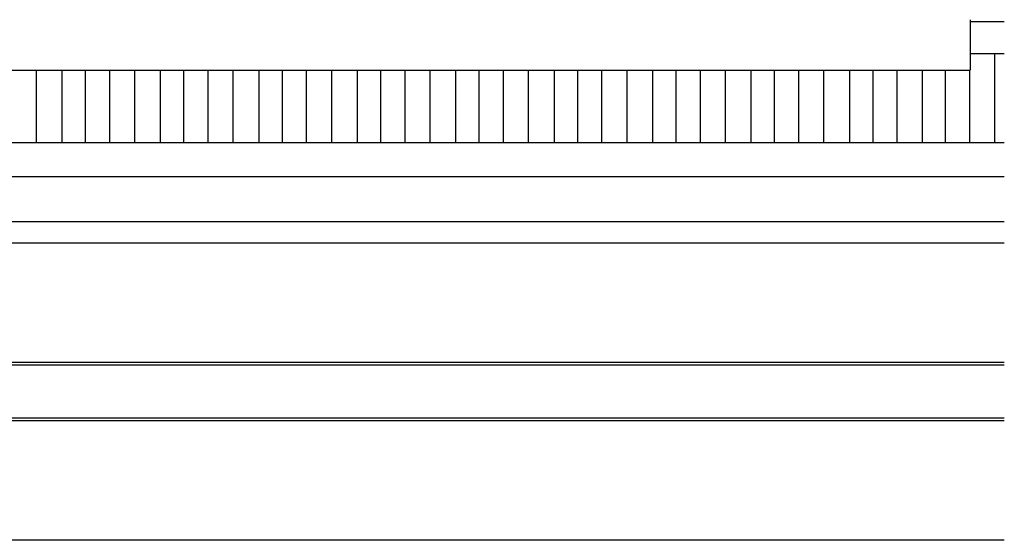
# Model space of a CAD drawing. Units: inches. Extents: x 2 to 86, y 1 to 67.
# Drawn here: x 55.2 to 60.8, y 19.4 to 22.3 of the extents above; entities that cross this region are included whole.
import ezdxf

# ---------------------------------------------------------------- set-up
doc = ezdxf.new("R2010")
doc.units = ezdxf.units.IN
doc.header["$LTSCALE"] = 4
doc.header["$MEASUREMENT"] = 0
doc.linetypes.add('DASHED', pattern=[0.2067, 0.1654, -0.0413])
for name, color, linetype in [('ASF', 1, 'Continuous'), ('Aura Vent', 1, 'Continuous'), ('Hidden Narrow (ANSI)', 7, 'DASHED'), ('Visible (ANSI)', 7, 'Continuous')]:
    doc.layers.add(name, color=color, linetype=linetype)

msp = doc.modelspace()

# ---------------------------------------------------------------- linework, layer by layer
at = {"layer": 'ASF'}
for p, q in [((53.76061, 21.43604), (60.76225, 21.43604)), ((53.73561, 21.18357), (60.76225, 21.18357)), ((60.76225, 21.06155), (53.78054, 21.06155)), ((60.76225, 20.37449), (53.77804, 20.37449)), ((60.76225, 20.38841), (53.78054, 20.38841)), ((60.76225, 20.07547), (53.77804, 20.07547)), ((60.76225, 20.06155), (53.78052, 20.06155)), ((60.76225, 19.38841), (53.78054, 19.38841))]:
    msp.add_line(p, q, dxfattribs=at)
at = {"layer": 'Aura Vent', "color": 1}
for points in [[(60.57072, 22.12752), (60.76225, 22.12752)], [(60.70959, 21.62752), (60.70959, 22.12752)], [(55.31131, 21.62752), (55.31131, 22.035)], [(55.45683, 21.62752), (55.45683, 22.035)], [(55.58809, 21.62752), (55.58809, 22.035)], [(55.72451, 21.62752), (55.72451, 22.035)], [(55.86569, 21.62752), (55.86569, 22.035)], [(56.01121, 21.62752), (56.01121, 22.035)], [(56.14247, 21.62752), (56.14247, 22.035)], [(56.27889, 21.62752), (56.27889, 22.035)], [(56.42007, 21.62752), (56.42007, 22.035)], [(56.56558, 21.62752), (56.56558, 22.035)], [(56.69684, 21.62752), (56.69684, 22.035)], [(56.83327, 21.62752), (56.83327, 22.035)], [(56.97445, 21.62752), (56.97445, 22.035)], [(57.11996, 21.62752), (57.11996, 22.035)], [(57.25122, 21.62752), (57.25122, 22.035)], [(57.38765, 21.62752), (57.38765, 22.035)], [(57.52883, 21.62752), (57.52883, 22.035)], [(57.67434, 21.62752), (57.67434, 22.035)], [(57.8056, 21.62752), (57.8056, 22.035)], [(57.94203, 21.62752), (57.94203, 22.035)], [(58.08321, 21.62752), (58.08321, 22.035)], [(58.22872, 21.62752), (58.22872, 22.035)], [(58.35998, 21.62752), (58.35998, 22.035)], [(58.4964, 21.62752), (58.4964, 22.035)], [(58.63758, 21.62752), (58.63758, 22.035)], [(58.7831, 21.62752), (58.7831, 22.035)], [(58.91436, 21.62752), (58.91436, 22.035)], [(59.05078, 21.62752), (59.05078, 22.035)], [(59.19196, 21.62752), (59.19196, 22.035)], [(59.33748, 21.62752), (59.33748, 22.035)], [(59.46874, 21.62752), (59.46874, 22.035)], [(59.60516, 21.62752), (59.60516, 22.035)], [(59.74634, 21.62752), (59.74634, 22.035)], [(59.89186, 21.62752), (59.89186, 22.035)], [(60.02312, 21.62752), (60.02312, 22.035)], [(60.15954, 21.62752), (60.15954, 22.035)], [(60.30072, 21.62752), (60.30072, 22.035)], [(60.43198, 21.62752), (60.43198, 22.035)], [(60.56841, 21.62752), (60.56841, 22.035)], [(53.7611, 21.62752), (60.76225, 21.62752)]]:
    msp.add_lwpolyline(points, dxfattribs=at)
at = {"layer": 'Hidden Narrow (ANSI)', "color": 1}
msp.add_line((60.57072, 22.30813), (60.76225, 22.30813), dxfattribs=at)
at = {"layer": 'Visible (ANSI)', "color": 84}
for p, q in [((60.57072, 22.31869), (60.57072, 22.30813)), ((60.57072, 22.30813), (60.57072, 22.035)), ((55.07072, 22.035), (60.57072, 22.035))]:
    msp.add_line(p, q, dxfattribs=at)

doc.saveas('drawing.dxf')
